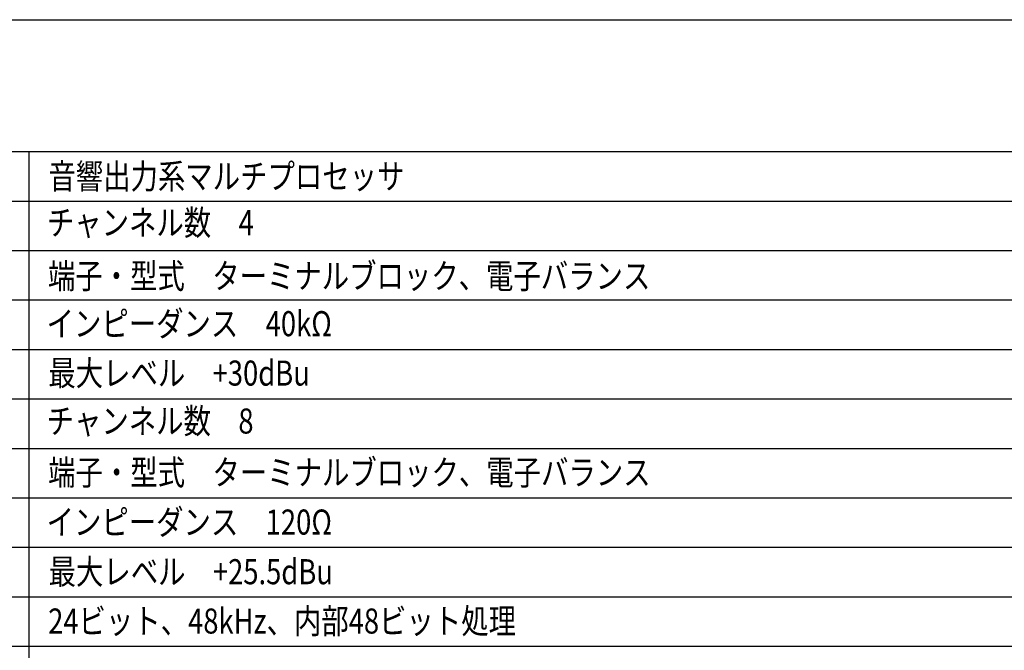
# Model space of a CAD drawing. Extents: x -445 to 455, y -688 to 650.
# Drawn here: x -241 to 132, y 411 to 650 of the extents above; entities that cross this region are included whole.
import ezdxf
from ezdxf.enums import TextEntityAlignment as Align

# ---------------------------------------------------------------- set-up
doc = ezdxf.new("R2010")
doc.units = 0
doc.header["$LTSCALE"] = 25.4
doc.layers.add('HIBINO-BASE', color=7, linetype='CONTINUOUS')
doc.layers.add('SPEC', color=7, linetype='CONTINUOUS')
doc.styles.get("Standard").update_dxf_attribs({"font": 'txt', "bigfont": 'BIGFONT.SHX'})

msp = doc.modelspace()

# ---------------------------------------------------------------- linework, layer by layer
at = {"layer": 'HIBINO-BASE', "color": 7, "linetype": 'CONTINUOUS'}
msp.add_line((-444.77, 650), (455.23, 650), dxfattribs=at)
at = {"layer": 'SPEC', "color": 7, "linetype": 'CONTINUOUS'}
for p, q in [((-399.94, 600.03), (337.56, 600.03)), ((-237.44, 600.03), (-237.44, 318.78)), ((-399.94, 581.28), (337.56, 581.28)), ((-399.94, 562.53), (337.56, 562.53)), ((-399.94, 543.78), (337.56, 543.78)), ((-399.94, 525.03), (337.56, 525.03)), ((-399.94, 506.28), (337.56, 506.28)), ((-399.94, 487.53), (337.56, 487.53)), ((-399.94, 468.78), (337.56, 468.78)), ((-399.94, 450.03), (337.56, 450.03)), ((-399.94, 431.28), (337.56, 431.28)), ((-399.94, 431.28), (337.56, 431.28)), ((-399.94, 431.28), (337.56, 431.28)), ((-399.94, 412.53), (337.56, 412.53))]:
    msp.add_line(p, q, dxfattribs=at)

# ---------------------------------------------------------------- texts
at = {"layer": 'SPEC', "color": 7, "width": 0.8}
for s, height, p in [('音響出力系マルチプロセッサ', 9.5016, (-230, 595.38)), ('チャンネル数\u30004', 9.502, (-230.58, 577.82)), ('端子・型式\u3000ターミナルブロック、電子バランス', 9.5016, (-230.19, 557.61)), ('インピーダンス\u300040kΩ', 9.5016, (-230.69, 539.54)), ('最大レベル\u3000+30dBu', 9.5016, (-230.03, 520.81)), ('チャンネル数\u30008', 9.502, (-230.67, 502.64)), ('端子・型式\u3000ターミナルブロック、電子バランス', 9.5016, (-230.1, 483.16)), ('インピーダンス\u3000120Ω', 9.5016, (-230.68, 464.35)), ('最大レベル\u3000+25.5dBu', 9.5016, (-229.93, 445.54)), ('24ビット、48kHz、内部48ビット処理', 9.5016, (-230.09, 426.84))]:
    msp.add_text(s, height=height, dxfattribs=at).set_placement(p, align=Align.TOP_LEFT)

doc.saveas('drawing.dxf')
